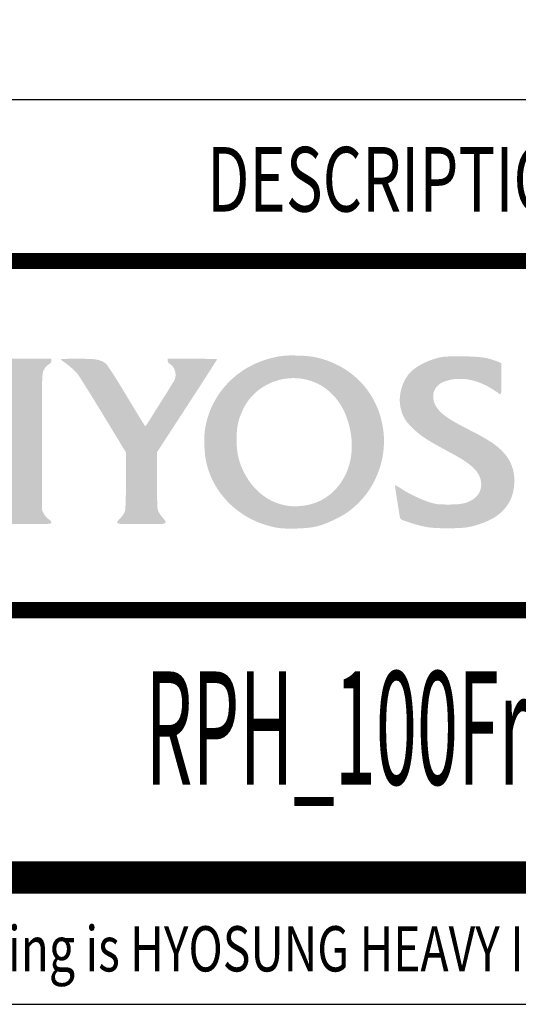
# Model space of a CAD drawing. Units: millimetres. Extents: x 1181 to 2552, y 14 to 2039.
# Drawn here: x 1427 to 1546, y 14 to 249 of the extents above; entities that cross this region are included whole.
import ezdxf
from ezdxf.enums import TextEntityAlignment as Align

# ---------------------------------------------------------------- set-up
doc = ezdxf.new("R2010")
doc.units = ezdxf.units.MM
doc.header["$LTSCALE"] = 80
doc.layers.get('0').update_dxf_attribs({"linetype": 'CONTINUOUS', "lineweight": 30})
doc.styles.add('HY견고딕', font='txt')
doc.styles.add('ROMANS', font='romans.shx', dxfattribs={"width": 0.7, "height": 3.5, "bigfont": 'whgtxt.shx'})

# ---------------------------------------------------------------- blocks, each defined once
blk = doc.blocks.new('HS_A4양식_S(297X210MM)')
blk.add_line((18.0000000000002, 18.00000000000068), (196.0000000000001, 18.00000000000068))
at = {"color": 0}
for p, q in [((18, 14.00000000000057), (195.9999999999999, 14.00000000000131)), ((18, 14), (195.9999999999999, 14.00000000000028))]:
    blk.add_line(p, q, dxfattribs=at)
at = {"color": 3, "const_width": 1}
blk.add_lwpolyline([(21.99999999999991, 17.92807144603535), (191.9999999999999, 17.92807144603535), (192, 273.0000000000006), (21.49999999999997, 273.0000000000006)], dxfattribs=at)
at = {"style": 'ROMANS', "width": 0.75}
blk.add_text("The information written in this drawing is HYOSUNG HEAVY INDUSTRIES's property, and may not be disclosed and/or reproduced without the prior official permission of HYOSUNG HEAVY INDUSTRIES Corp.", height=1.4, dxfattribs=at).set_placement((25.5073376602312, 15.01732643448363))
blk = doc.blocks.new('hico_ci')
at = {"true_color": 0x0e4194}
h = blk.add_hatch(color=154, dxfattribs=at)
edge = h.paths.add_edge_path()
edge.add_arc((-87.58889213669869, 67.21039386994674), 115.6573542135317, 327.1048165484382, 327.379148609724)
edge.add_arc((-975.6210822683096, 635.5862093153438), 1170.006555518851, 327.3791455014085, 327.4034389118317)
edge.add_arc((10.06323945754997, 5.298141397494064), 0.03363674859879229, 327.4034434854938, 359.999956419561)
edge.add_arc((10.08695586406088, 5.298141372526757), 0.009920342087866648, 359.9999964333156, 447.9339419372215)
edge.add_arc((8.1752010225552, -47.69314807680414), 53.03568355278372, 87.9338491325548, 88.16463645442393)
edge.add_arc((9.481611089147691, -6.923395607587707), 12.24500540615856, 88.16454350043396, 89.3118246058308)
edge.add_arc((9.337503835981352, -18.91895683877961), 24.24143221381396, 89.31177138105487, 90.00000621573453)
edge.add_line((9.337501206148772, 5.322475375034202), (8.578126206148738, 5.322475375034202))
edge.add_line((8.578126206148738, 5.322475375034216), (8.578126206148738, 5.25822685003422))
edge.add_arc((8.666198882282174, 5.258226829829709), 0.08807267613343815, 179.9999868559348, 200.2438586409471)
edge.add_arc((8.69831167707514, 5.270070055741982), 0.1222997646660304, 200.2439029638572, 216.0719736548398)
edge.add_arc((8.727682244430241, 5.291465640012149), 0.158637090558326, 216.0720310189615, 229.8197973618891)
edge.add_arc((8.790425285179538, 5.365763867678297), 0.2558837655492473, 229.8197694449375, 239.4290538196848)
edge.add_arc((8.530958847521276, 4.926521539180371), 0.2542697950728332, 35.773980360010626, 59.4290939640411, ccw=False)
edge.add_arc((8.3846441228863, 4.821096355150175), 0.43460966330124, 19.939364720869207, 35.77405005855218, ccw=False)
edge.add_arc((8.356329087600102, 4.810824031118727), 0.4647304512079843, 4.612762918081216, 19.939412931985885, ccw=False)
edge.add_arc((8.468191045552942, 4.819849583594632), 0.3525049717728713, -14.242378039020878, 4.612718611072523, ccw=False)
edge.add_arc((8.37886672111813, 4.842523250303046), 0.4446620664386157, 328.1681828404623, 345.7575186850096, ccw=False)
edge.add_arc((-125.627537153641, 88.03314091747795), 158.1735279955739, 327.8878710710293, 328.168161884662, ccw=False)
edge.add_arc((-363.4408394177982, 237.2831641715134), 438.9416461555749, 327.78223336135653, 327.8878867712939, ccw=False)
edge.add_arc((7.874564893326976, 3.292543172559448), 0.04901669569161234, 270.5100142516248, 327.78214302879337, ccw=False)
edge.add_arc((7.874911439092443, 3.253612993188966), 0.01008497392409092, 211.6244722057158, 270.5100004642802, ccw=False)
edge.add_arc((462.6611376262816, 283.3078246804128), 534.1082716524951, 211.5912425901737, 211.6244741420596, ccw=False)
edge.add_arc((49.60484903123921, 29.28092960519082), 49.19058691675746, 211.1883478339968, 211.5912513404664, ccw=False)
edge.add_arc((89.75058026022674, 53.58285426920961), 96.1188649406232, 210.944249107223, 211.1883290356674, ccw=False)
edge.add_arc((-23.94473440569851, -14.58175150186155), 36.44447107999163, 30.94431844343522, 31.63759526091016)
edge.add_arc((-7.928916743040276, -4.714298704185325), 17.63295758118127, 31.63769531155149, 32.8310410223266)
edge.add_arc((-9.367680583845129, -5.642642252222785), 19.34522599837955, 32.83109061856086, 33.7003780165808)
edge.add_arc((6.382520501175406, 4.861586527081016), 0.4135684780636451, 33.70034679136021, 47.50976918376232)
edge.add_arc((6.35941429625359, 4.836362018646184), 0.4477762627282614, 47.50975857406636, 66.4310955419071)
edge.add_arc((6.271751073153951, 4.635410225171825), 0.6670169158575688, 66.43114360342825, 80.4677626110921)
edge.add_arc((6.102158472550343, 3.625459070578245), 1.691108212981185, 80.46774511113301, 88.4389558479287)
edge.add_arc((5.785070374573792, -8.009341366430519), 13.33022871544476, 88.43889006856084, 90.18018989185562)
edge.add_arc((5.834315241008426, -23.67389749204497), 28.99486224672253, 90.1801526105918, 90.71896112843406)
edge.add_arc((5.498262702725754, 3.105442411625233), 2.213413873179214, 90.71892629454378, 94.25677422828905)
edge.add_arc((5.357341162462205, 4.998739249772001), 0.3148797550115914, 94.25673904725257, 105.4967135946727)
edge.add_arc((5.275644857788564, 5.293392175350647), 0.009110834502378819, 105.4966114967839, 238.0067809175427)
edge.add_arc((4.252225556749778, 3.655145908229215), 1.922530410003445, 53.281262030822575, 58.00680649472531, ccw=False)
edge.add_arc((3.278514217656578, 2.34970027732092), 3.551119390420127, 50.29611920957092, 53.28128967502448, ccw=False)
edge.add_arc((3.367779009109483, 2.457206528810275), 3.411384652069549, 47.32926842106173, 50.296107328445714, ccw=False)
edge.add_arc((5.015447560932614, 4.24459976048162), 0.980420600239397, 39.82273817270891, 47.329237615382624, ccw=False)
edge.add_arc((5.0822900594072, 4.300335129029136), 0.8933898533210056, 32.48958094374319, 39.82277055643982, ccw=False)
edge.add_arc((-55.12113784600947, -34.03807164447284), 72.26765808419817, 32.17192166635982, 32.48956926458112, ccw=False)
edge.add_arc((-36.62863076186463, -22.40537547880605), 50.42063452628888, 31.63174257217389, 32.1719261811038, ccw=False)
edge.add_arc((-61.26873061042318, -37.58294216214503), 79.36010672211306, 31.24720576788991, 31.631774679040575, ccw=False)
edge.add_line((6.579174399898761, 3.583650175034208), (7.28437620614875, 2.421387475034209))
edge.add_line((7.28437620614875, 2.421387475034209), (7.28421935302373, 1.572712675034211))
edge.add_arc((-26.29039406896339, 1.57890429528149), 33.57461399289706, 359.3674324155447, 359.98943387076315, ccw=False)
edge.add_arc((-6.209515706452777, 1.357180485688815), 13.49251158161575, 358.13862431789545, 359.36749241990196, ccw=False)
edge.add_arc((-5.06519223850529, 1.319977115114682), 12.34758350970553, 357.10324926653715, 358.1386915486749, ccw=False)
edge.add_arc((6.875745304499446, 0.7157539846580931), 0.3913685987348835, 344.5565989774974, 357.10328448918904, ccw=False)
edge.add_arc((6.965432665634751, 0.6909766429349986), 0.2983216245217534, 333.7316691536306, 344.5566396288096, ccw=False)
edge.add_arc((6.72166906340982, 0.8112843482579137), 0.5701573060091718, 327.0652532396875, 333.73168445078386, ccw=False)
edge.add_arc((6.672450634722168, 0.8431672817903575), 0.6288000819758233, 320.66539376668703, 327.0652725783152, ccw=False)
edge.add_arc((6.728708927377227, 0.7970643240633137), 0.556064408449558, 313.6474247892735, 320.66533855560454, ccw=False)
edge.add_arc((7.50535355754414, -0.01714257729648239), 0.5691510197192278, 133.647408069556, 148.3259636151153)
edge.add_arc((7.052183909207088, 0.2624570773319164), 0.03666750162476553, 148.3259389618278, 253.6268939152288)
edge.add_arc((7.187812768795311, 0.724081801180958), 0.5178042526860861, 253.6268161479213, 269.4911530252744)
edge.add_arc((7.762562769238059, 65.43971550516704), 65.23599013016188, 269.4911602438272, 269.9999459300735)
edge.add_arc((7.76246187787325, 66.32566976228848), 66.12194438726597, 270.0000340786137, 270.5083614008801)
edge.add_arc((8.345128069280747, 0.6569011900988073), 0.4505909241434287, 270.5084270729581, 288.0799916175415)
edge.add_arc((8.472636999600866, 0.2663252159377834), 0.03972827202814812, 288.0800301696663, 390.2105896667334)
edge.add_arc((7.866984011619934, -0.08632322706134232), 0.7405681012330404, 30.2105971818557, 42.66885251523486)
edge.add_arc((8.88747008343887, 0.8543285775446776), 0.6473143290490169, 216.4891175845401, 222.6689172848921, ccw=False)
edge.add_arc((9.082377253938319, 0.9984956657473418), 0.8897456686747677, 211.6204300748815, 216.4891512352539, ccw=False)
edge.add_arc((9.017810397560368, 0.9587427535013688), 0.8139223676766171, 206.6459126673218, 211.6204676047614, ccw=False)
edge.add_arc((8.537487405576371, 0.7177332187452947), 0.2765251472969634, 195.5184111570572, 206.6458959067241, ccw=False)
edge.add_arc((8.622706996762076, 0.7413959632433063), 0.3649689384809635, 182.7461762309144, 195.5183759813155, ccw=False)
edge.add_arc((22.51442657138034, 1.407729290481242), 14.27266007837977, 181.8369932019523, 182.7461578620843, ccw=False)
edge.add_arc((22.24609573247881, 1.399143716806435), 14.0041919224401, 180.6627529541779, 181.8370769737105, ccw=False)
edge.add_arc((39.00217691040842, 1.592994806739142), 30.76139439439919, 180.0107681297366, 180.6627923414326, ccw=False)
edge.add_line((8.240783059273724, 1.587213531284235), (8.240626206148761, 2.422264215659226))
edge.add_line((8.240626206148761, 2.422264215659212), (9.168751206148727, 3.848035806284216))
edge.add_arc((-178.2051710669145, 125.8217303322709), 223.5767628898644, 326.9373177716921, 327.1048506011462)
h = blk.add_hatch(color=154, dxfattribs=at)
edge = h.paths.add_edge_path()
edge.add_arc((9.187206241704985, 4.474995863492239), 4.498239501168128, 175.2537226692827, 178.5498361790088, ccw=False)
edge.add_arc((5.042671590962271, 4.819109166834593), 0.3394438297334494, 153.4349841819123, 175.2537514333179, ccw=False)
edge.add_arc((5.071663409174676, 4.80461320228045), 0.3718576926876159, 144.9618109578997, 153.4349734583033, ccw=False)
edge.add_arc((5.256509309624079, 4.674998314432045), 0.5976186859187361, 139.0231175462949, 144.9617560923459, ccw=False)
edge.add_arc((5.236532895520156, 4.69234900617333), 0.5711592145661168, 133.0052057162648, 139.0230876761897, ccw=False)
edge.add_arc((5.018875177344938, 4.925716310526852), 0.2520429645533461, 121.9132370704495, 133.0052818469795, ccw=False)
edge.add_arc((4.715230563155529, 5.413290726485641), 0.3223513797988501, 301.9132309446089, 310.3303197891168)
edge.add_arc((4.797640705980484, 5.316219868010194), 0.1950164544817469, 310.3303833331533, 322.5946277058486)
edge.add_arc((4.839218605550741, 5.284425070712089), 0.1426749712404812, 322.5946005615776, 337.0483214169311)
edge.add_arc((4.895502404485939, 5.260590102719391), 0.08155237540408382, 337.0482654015563, 359.0191881501167)
edge.add_line((4.977042831148736, 5.259194125034213), (4.978126206148744, 5.322475375034216))
edge.add_line((4.978126206148744, 5.322475375034216), (3.403126206148727, 5.322475375034216))
edge.add_line((3.403126206148727, 5.322475375034216), (3.403126206148727, 5.258558612534216))
edge.add_arc((3.489054609459487, 5.258558602177899), 0.08592840331076053, 179.9999930945587, 201.896430197849)
edge.add_arc((3.508759805562704, 5.266478623680712), 0.1071656699444701, 201.8964349379639, 220.4517036111342)
edge.add_arc((3.555216204034849, 5.306088389450778), 0.1682158992917882, 220.4516852156523, 234.7702635664025)
edge.add_arc((3.714921506619845, 5.532236513483255), 0.4450710196654485, 234.7703152045882, 241.6959536183637)
edge.add_arc((3.370559277503048, 4.892793994589184), 0.2812017113468315, 50.86006920147929, 61.69601591759522, ccw=False)
edge.add_arc((3.230406123309649, 4.720580746704243), 0.503238441140414, 43.851556820799374, 50.86008287560321, ccw=False)
edge.add_arc((3.214684643927228, 4.705477243713844), 0.5250393749862967, 36.958888156783416, 43.85155418618689, ccw=False)
edge.add_arc((3.334909242005239, 4.795937387483264), 0.3745834292956964, 28.081160592727713, 36.95893840601258, ccw=False)
edge.add_arc((3.328178829164273, 4.79234638166642), 0.3822119140581335, 13.225971721686392, 28.08117957276511, ccw=False)
edge.add_arc((2.934479721115963, 4.699816870763314), 0.7866382955739778, 4.568339894188625, 13.225966081551292, ccw=False)
edge.add_arc((0.4831151305145909, 4.503949018237449), 3.245815509950178, 1.0691973059704196, 4.568322420985396, ccw=False)
edge.add_arc((-73.17354544890884, 3.129353473349468), 76.91530146325515, 0.7171187235201728, 1.0691437160049873, ccw=False)
edge.add_line((3.735731612398723, 4.092006625034216), (3.745324178023736, 3.325600375034213))
edge.add_line((3.745324178023736, 3.325600375034213), (1.233419284273708, 3.325600375034213))
edge.add_line((1.233419284273708, 3.325600375034213), (1.242491481148733, 4.077944125034207))
edge.add_arc((75.90618228072583, 3.177563421383283), 74.66911951554243, 178.9492778471202, 179.3090950468247, ccw=False)
edge.add_arc((4.282964990864201, 4.491173809992091), 3.033857059099433, 175.2773226468395, 178.9492095330713, ccw=False)
edge.add_arc((2.013039278544909, 4.678699385533207), 0.7561984848333905, 166.2161886248321, 175.2772610728294, ccw=False)
edge.add_arc((1.759362372076708, 4.740932551854101), 0.4949994422134496, 153.7689169121626, 166.2162039020276, ccw=False)
edge.add_arc((1.800189139239734, 4.720816306101909), 0.5405130474314183, 146.6203152238009, 153.7689675831356, ccw=False)
edge.add_arc((1.723748335325155, 4.771181025968176), 0.4489717916486352, 138.4044318073887, 146.6203338569659, ccw=False)
edge.add_arc((1.681835766206717, 4.808387644888256), 0.3929272027817155, 129.6235305108242, 138.4045076812389, ccw=False)
edge.add_arc((1.609824533388434, 4.895361977600345), 0.2800106309129096, 118.30405277692299, 129.6235900095008, ccw=False)
edge.add_arc((1.282102172046677, 5.503905982342317), 0.411167892936678, 298.3040095837438, 305.557753168687)
edge.add_arc((1.425983022421036, 5.302621709935735), 0.1637470825292852, 305.5578003203777, 319.9850413397115)
edge.add_arc((1.469426584904454, 5.26614899984898), 0.1070231748508289, 319.985000569702, 338.3915837106468)
edge.add_arc((1.488589579857035, 5.258558508530541), 0.08641162629175485, 338.3916259662098, 360.0000689603048)
edge.add_line((1.575001206148727, 5.258558612534216), (1.575001206148727, 5.322475375034216))
edge.add_line((1.575001206148727, 5.322475375034216), (1.206148738219781e-06, 5.322475375034216))
edge.add_line((1.206148738219781e-06, 5.322475375034216), (0.001084581148745656, 5.259194125034213))
edge.add_arc((0.082479051802693, 5.260587643541271), 0.08140639868502848, 180.9808397163434, 202.8761413317683)
edge.add_arc((0.1423707861414982, 5.285857737444275), 0.1464109945837339, 202.8762204470773, 216.9861301798927)
edge.add_arc((0.1828571035281357, 5.316350986147711), 0.1970961019824657, 216.9861263263339, 229.0769113661756)
edge.add_arc((0.2567737485896942, 5.401612771392394), 0.3099377717689635, 229.0768540884552, 237.6900818440591)
edge.add_arc((-0.07093909109062224, 4.883421070461083), 0.3031840303270175, 48.650506051959894, 57.69006886427968, ccw=False)
edge.add_arc((-0.2908639050203305, 4.633520156915012), 0.6360764909997402, 43.45704618637882, 48.65059236674932, ccw=False)
edge.add_arc((-0.3005782787821545, 4.62431513076794), 0.6494593742435518, 38.29306624160358, 43.457062893171496, ccw=False)
edge.add_arc((-0.07746318547236797, 4.800477359561668), 0.3651822634589424, 30.346072502035383, 38.29301911529478, ccw=False)
edge.add_arc((0.004452605858347169, 4.848433362575278), 0.2702613748497263, 4.939850417253922, 30.346095271918898, ccw=False)
edge.add_arc((-3.871390973780052, 4.513435301850194), 4.160555342471186, 1.4857082299291733, 4.9399237902986215, ccw=False)
edge.add_arc((-19.0457361730914, 4.119839736796095), 19.34000426845374, 0.08825274715462683, 1.4857940784032735, ccw=False)
edge.add_arc((-900.0484495360081, 2.762499201446857), 900.3437632423573, 3.8257286519183253e-05, 0.08827375337710919, ccw=False)
edge.add_arc((-783.1345653051247, 2.763213324245754), 783.4298790112815, 359.9019013709751, 359.999991739512, ccw=False)
edge.add_arc((-22.00426329788951, 1.46004324254308), 22.2984613928216, 358.6217082638505, 359.9019118458351, ccw=False)
edge.add_arc((-5.28173699924713, 1.05769293459494), 5.571095444200401, 355.8244394385408, 358.6217096645656, ccw=False)
edge.add_arc((-0.0486603602513469, 0.675643774356459), 0.324091282734368, 333.59583388099725, 355.82446818877577, ccw=False)
edge.add_arc((-0.06711660006649822, 0.6848072708787925), 0.3446971667635955, 324.71278282674115, 333.59582394142444, ccw=False)
edge.add_arc((-0.2793308621381811, 0.8349926613728513), 0.6046789825592855, 318.8810723033326, 324.71275289466405, ccw=False)
edge.add_arc((-0.2696616184250615, 0.8265514293682088), 0.5918435366558339, 313.0127890666265, 318.8811150701176, ccw=False)
edge.add_arc((-0.06146021859018447, 0.6033825489550821), 0.286635129042212, 302.9192345195131, 313.0128034544713, ccw=False)
edge.add_arc((0.2739643268929228, 0.0852757114656697), 0.3305717412744084, 122.9191504773445, 130.6857129611274)
edge.add_arc((0.2418668742776333, 0.1226110453020794), 0.2813358436280508, 130.6856831070009, 139.4506409552877)
edge.add_arc((0.1942187074765798, 0.1633775980702978), 0.2186281118552285, 139.4506670761514, 148.9908588826204)
edge.add_arc((0.04574302144092712, 0.2526230686338522), 0.04539479127323905, 148.9908961198134, 179.5947700260125)
edge.add_arc((0.02971784233687913, 0.2527363711246977), 0.02936921163414629, 179.5946938713614, 258.3746153831533)
edge.add_arc((0.1624848353998516, 0.8980770354915961), 0.6882255294550204, 258.3746488449025, 266.4220843892311)
edge.add_arc((0.3222814126168032, 3.453747093226326), 3.248886457826702, 266.4221478909752, 269.7203236218828)
edge.add_arc((0.7875283573369529, 98.78581201744271), 98.58208664241224, 269.7203809544621, 269.9999842197649)
edge.add_arc((0.7874523699088058, 100.8464148642967), 100.6426894892743, 270.0000278024211, 270.2755057776488)
edge.add_arc((1.256101978819146, 3.383122773588099), 3.178270660585631, 270.2755883282429, 273.6223406695814)
edge.add_arc((1.416039785487015, 0.8566948252136513), 0.6467852704781617, 273.6223929170538, 282.0653444305648)
edge.add_arc((1.544954992237052, 0.2535796344224082), 0.0300462139116547, 282.0652958080877, 360.0000059339637)
edge.add_arc((1.531879575042382, 0.2535796530095666), 0.04312163110634792, 359.9999794378645, 392.3774988077429)
edge.add_arc((1.417932497964927, 0.1813295269256798), 0.1780438942567621, 32.37746296522032, 43.66979372378722)
edge.add_arc((1.371248229628833, 0.1367642033499408), 0.2425844936921916, 43.66978207044835, 53.61489526208166)
edge.add_arc((1.32534795801169, 0.07447313980362935), 0.3199602749948969, 53.6148476587878, 61.69593142636136)
edge.add_arc((1.60982453338849, 0.6027137724681069), 0.2800106309129513, 230.3764099904914, 241.6959472230689, ccw=False)
edge.add_arc((1.681835766206717, 0.6896881051801813), 0.3929272027817154, 221.5954923187611, 230.3764694891758, ccw=False)
edge.add_arc((1.72374833532507, 0.7268947241002621), 0.4489717916485712, 213.3796661430414, 221.5955681926185, ccw=False)
edge.add_arc((1.800189139239734, 0.7772594439665141), 0.5405130474314177, 206.2310324168643, 213.3796847761991, ccw=False)
edge.add_arc((1.729733385805815, 0.7425437349124877), 0.4619688328321589, 192.0099621484317, 206.2310582069813, ccw=False)
edge.add_arc((2.213791155062751, 0.8455212676515629), 0.9568590188603565, 183.7610948827286, 192.0099567370851, ccw=False)
edge.add_arc((5.780207194946257, 1.079969930258855), 4.530972831393011, 180.7658398194206, 183.7610926255462, ccw=False)
edge.add_arc((151.083783855358, 3.022253563105366), 149.8475302363169, 180.5265644720688, 180.7658315603869, ccw=False)
edge.add_line((1.242581734273784, 1.645131625034253), (1.233599734273724, 2.622475375034213))
edge.add_line((1.233599734273724, 2.622475375034213), (3.74394793739873, 2.622475375034213))
edge.add_line((3.74394793739873, 2.622475375034213), (3.735255821773706, 1.64513162503421))
edge.add_arc((-146.3066071123479, 2.979464021770667), 150.047795970773, 359.2514402986514, 359.4904782041009, ccw=False)
edge.add_arc((-0.7960221241915804, 1.078284990595407), 4.524791516824053, 356.253890915286, 359.25143516085666, ccw=False)
edge.add_arc((2.766690528925693, 0.8450158720550291), 0.9544503664091994, 347.98989706668414, 356.25386538423106, ccw=False)
edge.add_arc((3.248412297913632, 0.7425341993875918), 0.4619482283940666, 333.76900104508525, 347.9898688018067, ccw=False)
edge.add_arc((3.17793827305772, 0.7772594439665141), 0.5405130474314176, 326.62031522380096, 333.7689675831358, ccw=False)
edge.add_arc((3.254379076972384, 0.7268947241002621), 0.4489717916485708, 318.4044318073815, 326.6203338569586, ccw=False)
edge.add_arc((3.296291646090737, 0.6896881051801813), 0.3929272027817167, 309.623530510824, 318.40450768123867, ccw=False)
edge.add_arc((3.368302878908992, 0.6027137724679505), 0.2800106309128179, 298.30405277694587, 309.6235900095239, ccw=False)
edge.add_arc((3.652779454285763, 0.07447313980348724), 0.3199602749950114, 118.3040685736217, 126.3851523411967)
edge.add_arc((3.606879182668621, 0.1367642033499408), 0.2425844936921915, 126.3851047379184, 136.3302179295517)
edge.add_arc((3.560194914332527, 0.1813295269256656), 0.178043894256764, 136.3302062762122, 147.6225370347786)
edge.add_arc((3.446247837255072, 0.2535796530095666), 0.04312163110634373, 147.6225011922566, 180.000020562136)
edge.add_arc((3.433172420060401, 0.2535796344224082), 0.03004621391167477, 179.9999940660439, 257.9347041919114)
edge.add_arc((3.562087626810467, 0.8566948252136513), 0.6467852704781616, 257.9346555694326, 266.3776070829437)
edge.add_arc((3.722025433478279, 3.383122773588639), 3.178270660586161, 266.3776593304197, 269.7244116717577)
edge.add_arc((4.190675042392286, 100.8464148642849), 100.6426894892625, 269.7244942223491, 269.9999721975768)
edge.add_arc((4.19056098669833, 102.0059297363301), 101.8022043613168, 270.000036706467, 270.2732228537978)
edge.add_arc((4.661037702820863, 3.345250955196079), 3.140403820813704, 270.2732949301528, 273.6463976657705)
edge.add_arc((4.821023897840803, 0.8347796219481864), 0.6248398884805046, 273.6464328660275, 282.3152729875675)
edge.add_arc((4.94783585105634, 0.2539114129939861), 0.03029035509240759, 282.3152856719681, 359.9999754859487)
edge.add_arc((4.931431382099532, 0.2539114281091912), 0.04669482404921999, 359.9999655512809, 389.2094460512672)
edge.add_arc((4.82060837233476, 0.1919507527718736), 0.1736627915905287, 29.20939099351878, 40.20563086756618)
edge.add_arc((4.783691920476514, 0.1607477402299224), 0.2219996554678509, 40.20562544638967, 50.19099865315788)
edge.add_arc((4.768155787580667, 0.1421062904107089), 0.2462664038423687, 50.19105223419552, 59.42900102047238)
edge.add_arc((5.00363391042842, 0.5407385548956825), 0.2167213158957753, 227.217793682128, 239.4290190305187, ccw=False)
edge.add_arc((5.249289820764062, 0.8061878556978428), 0.5783981849089577, 221.3492207736012, 227.2177758099752, ccw=False)
edge.add_arc((5.28529440245066, 0.8378734943886741), 0.6263597278540328, 215.6086967400149, 221.3492205788957, ccw=False)
edge.add_arc((5.133687751237858, 0.7292989365900553), 0.4398844981501318, 208.1271467363041, 215.6086919196131, ccw=False)
edge.add_line((4.74575202802373, 0.5219242844092093), (4.682813706148721, 0.6396628750342046))
edge.add_line((4.682813706148721, 0.6396628750342188), (4.682813706148636, 2.749037875034318))
edge.add_arc((835.1131370185794, 2.749771049201115), 830.4303233127545, 179.9063146955063, 180.0000505855629, ccw=False)
edge.add_arc((25.01140486195595, 4.074389449233109), 20.32750819786675, 178.5498128154432, 179.9063318496599, ccw=False)
h = blk.add_hatch(color=154, dxfattribs=at)
edge = h.paths.add_edge_path()
edge.add_arc((11.68919191191969, 2.538343205864436), 1.965765927080678, 187.2894835030015, 194.5072811928714)
edge.add_arc((12.2660136002329, 2.68759712545301), 2.561584685278885, 194.5072699262425, 211.1343780194059)
edge.add_arc((12.33193142044212, 2.727411402982582), 2.638593358204431, 211.1343063245497, 227.3961501525145)
edge.add_arc((12.39077391693854, 2.791393139484924), 2.725519200160242, 227.396144906125, 243.3761176964152)
edge.add_arc((12.47858414191199, 2.966573659689544), 2.921475445915393, 243.3762052570861, 258.5454178779332)
edge.add_arc((12.25548099169282, 1.865535318699628), 1.798060810105342, 258.5455157035683, 267.7626426167035)
edge.add_arc((12.39707128768441, 5.48965936480019), 5.424949685359572, 267.7626533380533, 271.8086900758062)
edge.add_arc((12.39714799714449, 5.487347908822073), 5.422636959854104, 271.8086508097766, 275.8526255419379)
edge.add_arc((12.76951933404519, 1.854596479325295), 1.770850635183754, 275.8526732157882, 285.1663574160452)
edge.add_arc((12.68579322948068, 2.163462045791235), 2.090863132942609, 285.1664606073626, 291.9979895865242)
edge.add_arc((11.88375951074914, 4.148757677798571), 4.232044309873992, 291.9980303602974, 296.0291748207384)
edge.add_arc((11.8953527023329, 4.125010831351645), 4.205618663335664, 296.0292224569466, 300.0651782722474)
edge.add_arc((13.0211886708172, 2.180116209936116), 1.958371076543978, 300.0652126386263, 307.2129491570039)
edge.add_arc((12.60298579963501, 2.730816311242165), 2.649865286961164, 307.2129929084344, 321.4633113674406)
edge.add_arc((12.55214108457989, 2.771312353273785), 2.714866167484631, 321.4633254862762, 335.4570189951541)
edge.add_arc((12.54025299389133, 2.776741611822786), 2.727935350631395, 335.4570042895629, 349.4153063551598)
edge.add_arc((12.56243411208112, 2.772596560077034), 2.70537025683335, 349.4153084606654, 363.4608321026616)
edge.add_arc((12.55539298521609, 2.772171604026838), 2.712424195763331, 3.460813831792296, 21.82344865292583)
edge.add_arc((12.69353961127501, 2.8274904571131), 2.563613356788706, 21.8234786956147, 40.97970416400582)
edge.add_arc((12.6763417641564, 2.812548629808475), 2.586395458200169, 40.97974863379949, 60.04220559561634)
edge.add_arc((12.5682015241656, 2.624921177873176), 2.802955778252767, 60.04224661876668, 77.98924148490866)
edge.add_arc((12.76698895917229, 3.559273059424314), 1.847691478243744, 77.98928495001745, 84.92408230861547)
edge.add_arc((12.41594903514419, -0.3928076015475597), 5.81533190790588, 84.92407827458382, 87.8748770375062)
edge.add_arc((12.41587516820698, -0.3948385649667756), 5.817364213615624, 87.8748917700453, 90.82752369380134)
edge.add_arc((12.35898362394613, 3.543982155733403), 1.87813264925904, 90.8275496515172, 97.68541118779471)
edge.add_arc((12.50000217084153, 2.498990270799283), 2.932596622159962, 97.68543121261783, 115.3037019253431)
edge.add_arc((12.42504406724476, 2.657544984759511), 2.757216136909978, 115.3037564079968, 133.7558804179542)
edge.add_arc((12.36598733776071, 2.719229187338541), 2.671819192405485, 133.7559606811701, 152.5295614758335)
edge.add_arc((12.30379515834289, 2.751564056279648), 2.601723465502769, 152.5295701082027, 171.6812438555395)
edge.add_arc((11.75079872226166, 2.832420689618715), 2.042847044932155, 171.6811963835469, 178.7094137085831)
edge.add_arc((13.66132696950058, 2.789382430881972), 3.953859989735534, 178.7094663218426, 182.9972113084133)
edge.add_arc((13.64521779882244, 2.788546432379022), 3.937729142960169, 182.997319722999, 187.2894176632888)
edge = h.paths.add_edge_path(flags=16)
edge.add_arc((12.43454166001834, 2.94986987967664), 1.722679258958263, 167.6028225002973, 175.2876595505345, ccw=False)
edge.add_arc((12.34351379692515, 2.969881443842425), 1.629477678749483, 159.6660333993345, 167.6029080598833, ccw=False)
edge.add_arc((13.32730393623007, 2.605303356162651), 2.678648885087997, 154.196473116792, 159.6660354923936, ccw=False)
edge.add_arc((12.37288713534366, 3.066757485989228), 1.618530333347016, 132.6447728647698, 154.1964265783206, ccw=False)
edge.add_arc((12.45933487403192, 2.972894146620803), 1.746137300247647, 112.28517211592961, 132.6447851165569, ccw=False)
edge.add_arc((12.47029381202617, 2.946159298904831), 1.775031078125534, 92.10890726691781, 112.2852396066684, ccw=False)
edge.add_arc((12.46824060483362, 3.001901121937323), 1.719251453759407, 71.443714094842, 92.10888828588702, ccw=False)
edge.add_arc((12.4972358374809, 3.088284152688189), 1.628132018335549, 52.83166924084031, 71.44363011939481, ccw=False)
edge.add_arc((12.40506498923014, 2.966717600473032), 1.780689849601566, 35.42864611199792, 52.83160064103822, ccw=False)
edge.add_arc((12.19004330619771, 2.813748873186071), 2.044571936339573, 19.300637357654125, 35.428621339692825, ccw=False)
edge.add_arc((11.49144959248736, 2.569094329895151), 2.784767195974786, 6.506995906487589, 19.300671919105184, ccw=False)
edge.add_arc((12.02197803005953, 2.629605598560161), 2.25079899775696, -10.358093236890397, 6.507006827108285, ccw=False)
edge.add_arc((12.3189969221811, 2.57531883060318), 1.948859806116598, 330.85322717738404, 349.64185270600444, ccw=False)
edge.add_arc((12.4797538450747, 2.485672308726933), 1.764796536721063, 311.00800257837096, 330.8531818324648, ccw=False)
edge.add_arc((12.61813730835775, 2.326523565679054), 1.553897733209628, 289.17587637404074, 311.0080431697409, ccw=False)
edge.add_arc((12.51907279004075, 2.611383135112632), 1.855491421948564, 270.78068982063064, 289.17588751656626, ccw=False)
edge.add_arc((12.52189537146756, 2.404211824798011), 1.648300884560428, 250.67760092073502, 270.7807047072632, ccw=False)
edge.add_arc((12.53142804544882, 2.431402003501034), 1.677113688832597, 230.7699054796019, 250.6776372239779, ccw=False)
edge.add_arc((12.71898328438812, 2.661120955414404), 1.973673572366691, 213.1500393052647, 230.7699048368879, ccw=False)
edge.add_arc((13.17975190260552, 2.96206404577373), 2.524013888141321, 205.5533027939238, 213.1500023820812, ccw=False)
edge.add_arc((12.6335551178762, 2.700914492956613), 1.918596662935977, 196.222376417476, 205.5532209277916, ccw=False)
edge.add_arc((12.68404558733425, 2.715603976045131), 1.97118058081028, 187.0303983586766, 196.2223557713998, ccw=False)
edge.add_arc((13.52525853942973, 2.819348508231229), 2.818766658281611, 179.9999620543503, 187.030469055241, ccw=False)
edge.add_arc((14.01780235377998, 2.819352797778606), 3.311310472632135, 175.2875553569434, 180.0000419208737, ccw=False)
h = blk.add_hatch(color=154, dxfattribs=at)
edge = h.paths.add_edge_path()
edge.add_arc((17.24948507012283, 4.159995198875933), 0.4580000792454569, 128.1914174050457, 154.2777021006312, ccw=False)
edge.add_arc((17.37739751697052, 3.997396428385912), 0.6648815772659415, 107.2641152059428, 128.1913676868145, ccw=False)
edge.add_arc((17.6240655666507, 3.20368558523738), 1.496038619746243, 95.84969625246998, 107.2641107020612, ccw=False)
edge.add_arc((17.62144323306194, 3.229296764891373), 1.470293539553311, 82.8506983862058, 95.84975829945802, ccw=False)
edge.add_arc((17.58742154519393, 2.958036217899632), 1.743679273624742, 71.41213756087592, 82.85078508278252, ccw=False)
edge.add_arc((17.47293772949297, 2.617613513545749), 2.102836845863706, 61.068361221095586, 71.4121583390334, ccw=False)
edge.add_arc((16.9005743844362, 1.582133464631184), 3.285976199644041, 53.66486401690662, 61.06834014459122, ccw=False)
edge.add_arc((18.86064744766486, 4.247022909321558), 0.02212327975750392, 233.6648860469967, 312.4970136338133)
edge.add_arc((18.83909025676053, 4.270550867963038), 0.05403373756557684, 312.4970487003628, 353.4720909426309)
edge.add_arc((17.93381413942609, 4.374139994276476), 0.9652173391006867, 353.4721364951952, 359.6455237280522)
edge.add_arc((-32.7658124863672, 4.687717097513826), 51.66581369253973, 359.6456282316986, 359.9999450499215)
edge.add_line((18.90000120614877, 4.687667546909182), (18.90000120614877, 5.184720615659202))
edge.add_line((18.90000120614877, 5.184720615659202), (18.79679291864875, 5.227843806284199))
edge.add_arc((17.99242807261083, 3.302725339713319), 2.086404542717884, 67.3235520779062, 73.70900358386325)
edge.add_arc((18.08335147791337, 3.613839389318443), 1.762276454620966, 73.70901474754324, 80.95634762571481)
edge.add_arc((17.95563904786343, 2.811460167530868), 2.574755919188867, 80.9563186101925, 86.7490631243437)
edge.add_arc((17.60926868827806, -3.286481115525802), 8.682526405839546, 86.7490359326163, 89.09189333360881)
edge.add_arc((17.58105362484099, -5.066496298902095), 10.46276519399542, 89.09189094135175, 90.24306806179364)
edge.add_arc((17.57404609599524, -3.414482826335288), 8.81073685918946, 90.2430739970145, 91.5526120816369)
edge.add_arc((17.55724667898517, -2.794718367100145), 8.190744758157352, 91.5526064303731, 92.74824391007431)
edge.add_arc((17.19817764486902, 4.68547299321223), 0.701940223510337, 92.74828705599967, 99.98348535101093)
edge.add_arc((17.43460091139792, 3.342398402454677), 2.065665018802001, 99.98354315326833, 108.7812260967433)
edge.add_arc((17.49395557548075, 3.167865280494567), 2.250014650763025, 108.7812876226683, 117.0326672258736)
edge.add_arc((17.3705186536763, 3.409786778165724), 1.97842178506825, 117.0327195807495, 125.7395494560422)
edge.add_arc((16.75047997859872, 4.271407631301329), 0.9168953119416412, 125.7396007118653, 141.2138636461698)
edge.add_arc((16.96994442865065, 4.095042465245371), 1.198443383562943, 141.213914616059, 153.7176422636772)
edge.add_arc((17.10288080309721, 4.02939431433704), 1.34670585138706, 153.7177251814425, 165.174204423298)
edge.add_arc((17.08706524759771, 4.033581919712276), 1.33034529415799, 165.1742600867512, 176.7009217989157)
edge.add_arc((16.88679786410836, 4.04512516044484), 1.129745515256346, 176.7008776861873, 189.7305492132907)
edge.add_arc((17.06108204853837, 4.075009965922405), 1.30657333698751, 189.730472056046, 198.2294967581919)
edge.add_arc((16.75690487437424, 3.974828366630447), 0.9863232688859633, 198.2295143716742, 208.7228877058626)
edge.add_arc((16.8418845159469, 4.021398713316955), 1.083227018407204, 208.7229443293016, 218.6733188078521)
edge.add_arc((17.46821042101288, 4.522704620573009), 1.885468722635765, 218.6733882263363, 225.243871773966)
edge.add_arc((17.81429066941257, 4.871744461329996), 2.376997306512362, 225.2438869328142, 231.0819804928576)
edge.add_arc((17.9907480333074, 5.090282447671868), 2.657881718198078, 231.0818810232899, 236.4508882568092)
edge.add_arc((19.13063795069644, 6.809258308422969), 4.720459482453857, 236.4508430541015, 240.2730338758541)
edge.add_arc((27.44712719015348, 21.37365745032923), 21.49203411439362, 240.2729983244569, 241.5140127790368)
edge.add_arc((-2.996432781179465, -34.72902592520165), 42.33837733394554, 60.99026859041601, 61.513951103744375, ccw=False)
edge.add_arc((15.75043096490987, -0.9223231195506116), 3.68170837626276, 57.85380329495803, 60.99020763533059, ccw=False)
edge.add_arc((16.7429906387996, 0.6571241725736172), 1.816278545143841, 52.84691552722319, 57.853769963094976, ccw=False)
edge.add_arc((15.47930746434986, -1.010550013110674), 3.908653357405035, 50.02420366065178, 52.84690938866959, ccw=False)
edge.add_arc((17.40915805778684, 1.291330254701407), 0.904826451551167, 29.831050916447396, 50.02421159524732, ccw=False)
edge.add_arc((17.64008201155792, 1.423747583610975), 0.6386306187124244, 3.614266230668079, 29.83107522094781, ccw=False)
edge.add_arc((17.74415659219943, 1.430321069177808), 0.5343486497625697, -25.5153532934076, 3.614303560362714, ccw=False)
edge.add_arc((17.7314004971193, 1.436409075510142), 0.5484830681293902, 305.91941915969375, 334.48469717169394, ccw=False)
edge.add_arc((17.52572594822647, 1.720333857412754), 0.8990758544792864, 294.6867914262681, 305.919449728287, ccw=False)
edge.add_arc((17.55060198832507, 1.66621532994057), 0.8395138499256988, 282.8616292282769, 294.68682786057417, ccw=False)
edge.add_arc((17.45371252996296, 2.090561657536327), 1.274780863247048, 273.61362239442553, 282.8616388448787, ccw=False)
edge.add_arc((17.26704231385423, 5.046359443155225), 4.236467261070226, 269.83292433464646, 273.6136444239902, ccw=False)
edge.add_arc((17.2778091394045, 8.738732171067682), 7.928855686786567, 268.2969638039025, 269.8329260645261, ccw=False)
edge.add_arc((17.08052818075527, 2.10347157821441), 1.290662942393552, 262.4187493787948, 268.29692378571315, ccw=False)
edge.add_arc((17.03117998667767, 1.732689211809273), 0.9166110643157145, 255.08181930796871, 262.41867209571194, ccw=False)
edge.add_arc((17.44176572043915, 3.273816314150878), 2.511494568005018, 251.6237122157233, 255.08182300312302, ccw=False)
edge.add_arc((17.58289835255931, 3.698670248561896), 2.959176693435526, 247.1625792851033, 251.62375268489382, ccw=False)
edge.add_arc((18.32734876059646, 5.466421388409969), 4.877287874378164, 244.0942588368599, 247.1626082636762, ccw=False)
edge.add_arc((18.28524872297982, 5.379737594793284), 4.780921421504184, 241.0068681608949, 244.0942363559269, ccw=False)
edge.add_arc((17.18347277476931, 3.391510996544085), 2.507827660567099, 236.00290156415, 241.00677804038878, ccw=False)
edge.add_arc((14.65059182312871, -0.364046439854036), 2.022039619306905, 56.00285028917241, 57.99623478103523)
edge.add_arc((15.15672544610163, 0.4458182216172446), 1.067025475849488, 57.99623535163129, 61.21260923616562)
edge.add_arc((14.90739288658898, -0.007957154766316421), 1.584788759060895, 61.21268956146232, 62.98607313476299)
edge.add_arc((15.62337515076678, 1.39639315419042), 0.008454279045937773, 62.98614728903289, 135.000098954626)
edge.add_arc((15.63959714344657, 1.380171139259659), 0.03139565683622219, 134.999997933121, 188.7802725501425)
edge.add_arc((290.5269572552154, 43.83829390046136), 278.178394449961, 188.780317402714, 188.8802412358529)
edge.add_arc((146.2972211931758, 21.30328988869786), 132.1987959772115, 188.8801618264766, 189.084363930624)
edge.add_arc((15.91372442486892, 0.4557303295928392), 0.1591164520720864, 189.0843491922448, 211.7174880120628)
edge.add_arc((15.85296228933953, 0.4181772583526566), 0.08768627446022857, 211.7174956150988, 250.4219313884925)
edge.add_arc((19.63341618928263, 11.04780054197039), 11.36956213094898, 250.4219345418926, 251.6398021676861)
edge.add_arc((17.84613110441683, 5.662531598851501), 5.695453428756094, 251.6397887934128, 254.2019493065996)
edge.add_arc((17.27231818667411, 3.634467868316705), 3.587776091101299, 254.2019992570558, 257.8241659995537)
edge.add_arc((16.91907544116918, 1.99731623785317), 1.912948966177584, 257.8241882003053, 266.7603194822184)
edge.add_arc((17.24293460490429, 7.718873613860481), 7.643664764826026, 266.7603239211879, 269.9517217275631)
edge.add_arc((17.2429454207209, 7.733462174014562), 7.65825332891489, 269.9517327757709, 273.1280074153638)
edge.add_arc((17.56261007845308, 1.883964678059399), 1.800027791383318, 273.128027319892, 282.4389658608369)
edge.add_arc((17.37815134019814, 2.720221345949724), 2.656386501684934, 282.43895491215, 296.846792358466)
edge.add_arc((17.94823662713458, 1.59393238990512), 1.394037878329057, 296.8467630885644, 320.1886905145259)
edge.add_arc((18.11975977309169, 1.450968117610145), 1.17074664976999, 320.1886606858241, 346.0862545965089)
edge.add_arc((17.74094964099709, 1.544810646089559), 1.561007506542655, 346.0862528350191, 366.9612303985742)
edge.add_arc((18.11364067635316, 1.590314989099824), 1.185548783022516, 6.961249459666028, 26.17391500958439)
edge.add_arc((18.01391689806411, 1.541300359522694), 1.296667034756066, 26.17394786425252, 44.13825395225523)
edge.add_arc((17.44097091842036, 0.9853355424346262), 2.095017818202511, 44.13824005939117, 57.70102633461316)
edge.add_arc((15.0429181559266, -2.808145846055609), 6.582907979125499, 57.70096390204369, 63.47905004153323)
edge.add_arc((23.13016538343476, 13.39749219926416), 11.52858760171617, 240.1244435871723, 243.4789864891086, ccw=False)
edge.add_arc((18.39585492206862, 5.156132021247018), 2.024182668827322, 227.9695568042548, 240.12433373639118, ccw=False)
edge.add_arc((17.61146340439251, 4.285904941845061), 0.8526173813930978, 207.5413990972366, 227.9694514185374, ccw=False)
edge.add_arc((17.36280520479534, 4.156233101067997), 0.5721789986467184, 179.999957858598, 207.5413873009312, ccw=False)
edge.add_arc((17.25729490154811, 4.156233358987024), 0.4666686953993633, 154.2777598601041, 179.9999799970433, ccw=False)
blk = doc.blocks.new('HYOSUNG_TITLE_A4')
at = {"color": 3}
for p, q in [((-169.9999999999999, 23.99999999999955), (-85.00000000000003, 23.99999999999955)), ((-170, 19), (-85.00000000000014, 19)), ((-155, 8.19702110853575), (-85.00000000000014, 8.19702110853575))]:
    blk.add_line(p, q, dxfattribs=at)
blk.add_line((-170, 0), (0, 0))
at = {"color": 3, "const_width": 0.5}
for points in [[(-85.00000000000014, 18.99999999999957), (-170, 19)], [(-85.00000000000014, 8.197021108535324), (-155, 8.197021108535694)]]:
    blk.add_lwpolyline(points, dxfattribs=at)
blk.add_blockref('hico_ci', (-146.0466095266641, 10.65474165895822))
at = {"style": 'ROMANS', "width": 0.7}
blk.add_text('DESCRIPTION of REVISION', height=2, dxfattribs=at).set_placement((-136.2535934081641, 20.52912913561602))
for tag, height, style, width, p in [('GEN-TITLE-DES1{20}', 3.4, 'HY견고딕', 0.9, (-40.12195512001956, 40.23156919876124)), ('GEN-TITLE-DES2{24.5}', 2.5, 'ROMANS', 0.8, (-40.24577003001945, 36.36750108462855)), ('GEN-TITLE-NR{12.3}', 4, 'HY견고딕', 0.9, (-52.35236835450229, 27.93472779195201)), ('GEN-TITLE-DAT{7.1}', 2, 'ROMANS', 0.7, (-7.813813360791329, 21.46618360339403)), ('GEN-TITLE-REV{22.6}', 3, 'ROMANS', 0.7, (-4.610111477596121, 15.46031826081006))]:
    blk.add_attdef(tag, text='', height=height, dxfattribs=dict(style=style, width=width)).set_placement(p, align=Align.CENTER)
for tag, height, p in [('GEN-TITLE-CTRN{2.5}', 2, (-167.5000000000002, 41.49999999999978)), ('GEN-TITLE-POSI{22.6}', 2, (-8.07757402690612, 32.460909128455)), ('GEN-TITLE-APPM{2.5}', 2, (-167.5000000000001, 27.49999999999955)), ('GEN-TITLE-FSCM{20.7}', 1.8, (-12.77559254485186, 11.14676420777361))]:
    blk.add_attdef(tag, text='', height=height, dxfattribs=at).set_placement(p, align=Align.MIDDLE_CENTER)
for tag, height, p in [('GEN-TITLE-PLOT{5}', 1.8, (-160.0000000000002, 41.49999999999978)), ('GEN-TITLE-CHKM{2.5}', 2, (-167.5000000000001, 34.49999999999955)), ('GEN-TITLE-ISSD{5}', 1.8, (-160.0000000000002, 34.49999999999955)), ('GEN-TITLE-ITEM{12.7}', 3.5, (-120.0000000000001, 4.097021108535543)), ('GEN-TITLE-REF{12.7}', 3.5, (-39.42085257198779, 4.099999999999817)), ('GEN-TITLE-GRADE{22.6}', 3, (-4.664079815914306, 4.087387457092177))]:
    blk.add_attdef(tag, text='', height=height, dxfattribs=at).set_placement(p, align=Align.MIDDLE)
for tag, p in [('GEN-TITLE-MAT2{35}', (-153.1717460559241, 41.4999999999998)), ('GEN-TITLE-MAT1{35}', (-153.1717460559242, 34.4999999999996)), ('GEN-TITLE-DACT{35}', (-153.1717460559241, 27.4999999999996))]:
    blk.add_attdef(tag, text='', height=2, dxfattribs=at).set_placement(p, align=Align.MIDDLE_LEFT)
at = {"style": 'ROMANS'}
blk.add_attdef('GEN-TITLE-SCA{12.7}', text='', height=2, dxfattribs=at).set_placement((-7.660747715843428, 26.68345472464819), align=Align.CENTER)

msp = doc.modelspace()

# ---------------------------------------------------------------- block references
at = {"lineweight": 0, "xscale": 7.700000000000001, "yscale": 7.700000000000001, "zscale": 7.700000000000001}
msp.add_blockref('HS_A4양식_S(297X210MM)', (1042.353237542128, -93.8), dxfattribs=at)
at = {"lineweight": 0}
ref = msp.add_blockref('HYOSUNG_TITLE_A4', (2520.753237542128, 44.80000000000528), dxfattribs=dict(at, xscale=7.700000000000001, yscale=7.700000000000001, zscale=7.700000000000001))
ref.add_attrib('GEN-TITLE-ITEM{12.7}', 'RPH_100Fr(2.2kW)_5~30:1_N type', dxfattribs={"height": 26.95, "style": 'ROMANS', "width": 0.4800539993250083}).set_placement((1596.753237542127, 76.34706253572895), align=Align.MIDDLE)

doc.saveas('drawing.dxf')
